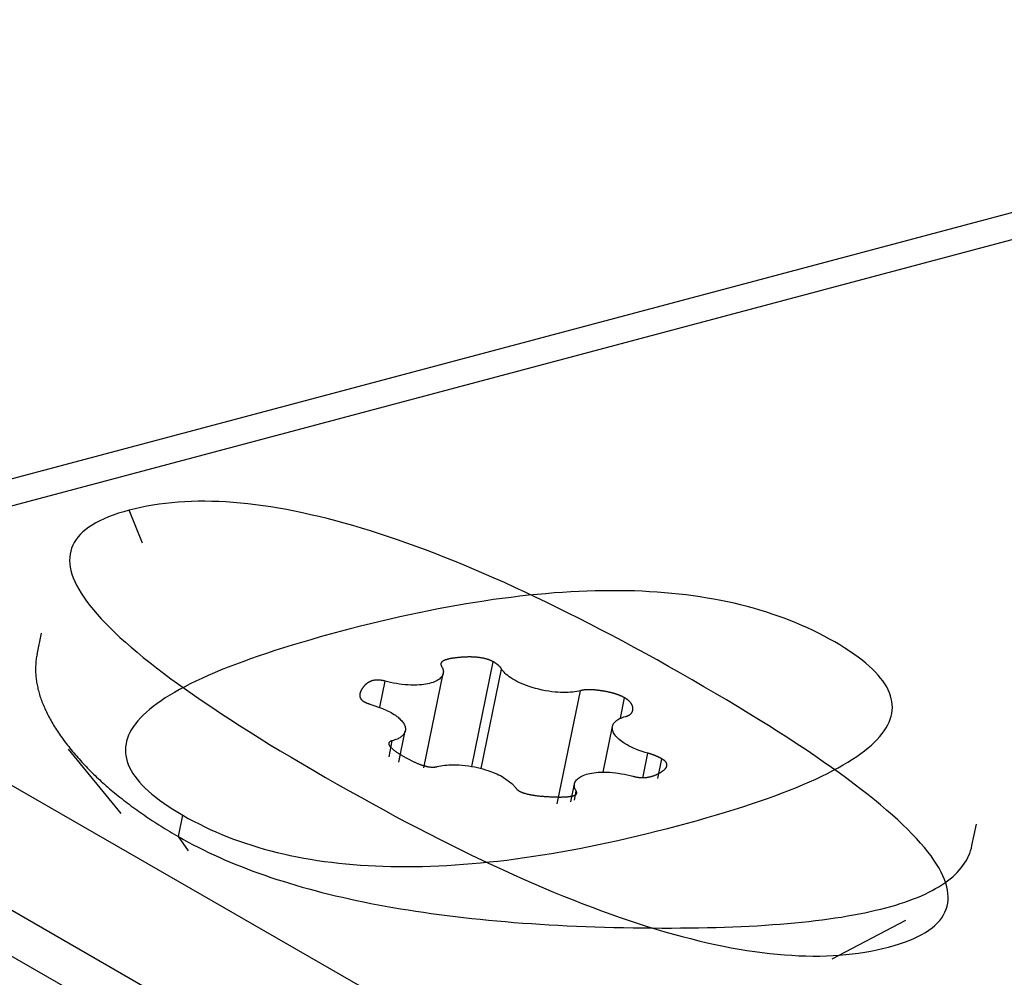
# Model space of a CAD drawing. Extents: x -195 to 1612, y -2545 to 3098.
# Drawn here: x 577 to 590, y -918 to -906 of the extents above; entities that cross this region are included whole.
import ezdxf

# ---------------------------------------------------------------- set-up
doc = ezdxf.new("R2010")
doc.units = 0
doc.header["$LTSCALE"] = 10
doc.layers.add('AV-APS', color=7, linetype='CONTINUOUS')

msp = doc.modelspace()

# ---------------------------------------------------------------- linework, layer by layer
at = {"layer": 'AV-APS', "color": 7, "linetype": 'CONTINUOUS'}
for p, q in [((572.84, -913.006), (598.941, -906.061)), ((598.866, -906.425), (574.437, -912.925)), ((598.866, -906.425), (574.437, -912.925)), ((578.892, -912.648), (578.724, -912.231)), ((578.892, -912.648), (578.724, -912.231)), ((577.564, -914.046), (577.619, -913.778)), ((574.485, -914.103), (597.82, -927.54)), ((574.485, -914.103), (597.82, -927.54)), ((583.032, -915.455), (583.301, -914.139)), ((582.428, -915.472), (582.671, -914.285)), ((583.15, -915.481), (583.406, -914.23)), ((581.873, -914.711), (581.94, -914.382)), ((584.106, -915.926), (584.397, -914.502)), ((584.901, -914.849), (584.953, -914.592)), ((582.114, -915.403), (582.195, -915.007)), ((584.682, -915.527), (584.799, -914.952)), ((596.954, -928.617), (573.619, -915.18)), ((596.954, -928.617), (573.619, -915.18)), ((581.99, -915.333), (582.031, -915.132)), ((578.621, -916.047), (577.961, -915.236)), ((585.18, -915.603), (585.244, -915.289)), ((596.271, -928.799), (572.936, -915.362)), ((585.372, -915.607), (585.422, -915.36)), ((584.277, -915.902), (584.323, -915.674)), ((584.321, -915.879), (584.344, -915.766)), ((579.344, -916.338), (579.399, -916.07)), ((589.32, -916.45), (589.375, -916.182)), ((579.468, -916.515), (579.344, -916.338)), ((587.562, -917.875), (588.489, -917.388))]:
    msp.add_line(p, q, dxfattribs=at)
at = {"layer": 'AV-APS', "color": 7, "linetype": 'CONTINUOUS', "flags": 128}
for points in [[(588.27, -917.728), (588.34, -917.709), (588.407, -917.688), (588.471, -917.666), (588.53, -917.643), (588.587, -917.619), (588.64, -917.594), (588.69, -917.568), (588.736, -917.542), (588.778, -917.513), (588.818, -917.484), (588.853, -917.454), (588.886, -917.423), (588.914, -917.391), (588.94, -917.358), (588.962, -917.323), (588.98, -917.288), (588.995, -917.252), (589.007, -917.214), (589.015, -917.176), (589.019, -917.136), (589.021, -917.096), (589.018, -917.054), (589.013, -917.012), (589.003, -916.968), (588.991, -916.923), (588.975, -916.877), (588.955, -916.831), (588.932, -916.783), (588.906, -916.734), (588.876, -916.684), (588.842, -916.633), (588.806, -916.581), (588.765, -916.528), (588.722, -916.474), (588.674, -916.419), (588.624, -916.363), (588.57, -916.305), (588.512, -916.247), (588.451, -916.188), (588.387, -916.127), (588.319, -916.066), (588.247, -916.004), (588.172, -915.94), (588.094, -915.876), (588.012, -915.81), (587.927, -915.743), (587.838, -915.676), (587.746, -915.607), (587.651, -915.537), (587.552, -915.467), (587.449, -915.395), (587.343, -915.322), (587.234, -915.248), (587.121, -915.173), (587.005, -915.097), (586.885, -915.02), (586.762, -914.942), (586.635, -914.863), (586.505, -914.783), (586.371, -914.702), (586.234, -914.619), (586.094, -914.536), (585.95, -914.452), (585.802, -914.366), (585.654, -914.281), (585.506, -914.198), (585.36, -914.116), (585.215, -914.036), (585.071, -913.957), (584.929, -913.881), (584.788, -913.805), (584.647, -913.732), (584.509, -913.66), (584.371, -913.589), (584.234, -913.521), (584.099, -913.454), (583.965, -913.388), (583.832, -913.325), (583.7, -913.263), (583.57, -913.202), (583.441, -913.143), (583.313, -913.086), (583.186, -913.031), (583.06, -912.977), (582.936, -912.925), (582.812, -912.874), (582.69, -912.825), (582.569, -912.778), (582.45, -912.732), (582.331, -912.688), (582.214, -912.646), (582.098, -912.605), (581.983, -912.566), (581.87, -912.528), (581.757, -912.492), (581.646, -912.458), (581.536, -912.426), (581.427, -912.395), (581.32, -912.366), (581.213, -912.338), (581.108, -912.312), (581.004, -912.288), (580.901, -912.265), (580.8, -912.244), (580.7, -912.224), (580.6, -912.207), (580.502, -912.191), (580.406, -912.176), (580.31, -912.163), (580.216, -912.152), (580.123, -912.142), (580.031, -912.135), (579.94, -912.128), (579.851, -912.124), (579.762, -912.121), (579.675, -912.119), (579.589, -912.12), (579.505, -912.121), (579.421, -912.125), (579.339, -912.13), (579.258, -912.137), (579.178, -912.146), (579.099, -912.156), (579.022, -912.168), (578.946, -912.181), (578.871, -912.196), (578.797, -912.213), (578.724, -912.231), (578.724, -912.231)], [(588.27, -917.728), (588.34, -917.709), (588.407, -917.688), (588.471, -917.666), (588.53, -917.643), (588.587, -917.619), (588.64, -917.594), (588.69, -917.568), (588.736, -917.542), (588.778, -917.513), (588.818, -917.484), (588.853, -917.454), (588.886, -917.423), (588.914, -917.391), (588.94, -917.358), (588.962, -917.323), (588.98, -917.288), (588.995, -917.252), (589.007, -917.214), (589.015, -917.176), (589.019, -917.136), (589.021, -917.096), (589.018, -917.054), (589.013, -917.012), (589.003, -916.968), (588.991, -916.923), (588.975, -916.877), (588.955, -916.831), (588.932, -916.783), (588.906, -916.734), (588.876, -916.684), (588.842, -916.633), (588.806, -916.581), (588.765, -916.528), (588.722, -916.474), (588.674, -916.419), (588.624, -916.363), (588.57, -916.305), (588.512, -916.247), (588.451, -916.188), (588.387, -916.127), (588.319, -916.066), (588.247, -916.004), (588.172, -915.94), (588.094, -915.876), (588.012, -915.81), (587.927, -915.743), (587.838, -915.676), (587.746, -915.607), (587.651, -915.537), (587.552, -915.467), (587.449, -915.395), (587.343, -915.322), (587.234, -915.248), (587.121, -915.173), (587.005, -915.097), (586.885, -915.02), (586.762, -914.942), (586.635, -914.863), (586.505, -914.783), (586.371, -914.702), (586.234, -914.619), (586.094, -914.536), (585.95, -914.452), (585.802, -914.366), (585.654, -914.281), (585.506, -914.198), (585.36, -914.116), (585.215, -914.036), (585.071, -913.957), (584.929, -913.881), (584.788, -913.805), (584.647, -913.732), (584.509, -913.66), (584.371, -913.589), (584.234, -913.521), (584.099, -913.454), (583.965, -913.388), (583.832, -913.325), (583.7, -913.263), (583.57, -913.202), (583.441, -913.143), (583.313, -913.086), (583.186, -913.031), (583.06, -912.977), (582.936, -912.925), (582.812, -912.874), (582.69, -912.825), (582.569, -912.778), (582.45, -912.732), (582.331, -912.688), (582.214, -912.646), (582.098, -912.605), (581.983, -912.566), (581.87, -912.528), (581.757, -912.492), (581.646, -912.458), (581.536, -912.426), (581.427, -912.395), (581.32, -912.366), (581.213, -912.338), (581.108, -912.312), (581.004, -912.288), (580.901, -912.265), (580.8, -912.244), (580.7, -912.224), (580.6, -912.207), (580.502, -912.191), (580.406, -912.176), (580.31, -912.163), (580.216, -912.152), (580.123, -912.142), (580.031, -912.135), (579.94, -912.128), (579.851, -912.124), (579.762, -912.121), (579.675, -912.119), (579.589, -912.12), (579.505, -912.121), (579.421, -912.125), (579.339, -912.13), (579.258, -912.137), (579.178, -912.146), (579.099, -912.156), (579.022, -912.168), (578.946, -912.181), (578.871, -912.196), (578.797, -912.213), (578.724, -912.231), (578.724, -912.231)], [(578.724, -912.231), (578.654, -912.251), (578.587, -912.271), (578.523, -912.293), (578.464, -912.316), (578.407, -912.34), (578.354, -912.365), (578.304, -912.391), (578.258, -912.418), (578.216, -912.446), (578.176, -912.475), (578.141, -912.505), (578.108, -912.536), (578.08, -912.568), (578.054, -912.602), (578.032, -912.636), (578.014, -912.671), (577.999, -912.708), (577.987, -912.745), (577.979, -912.783), (577.975, -912.823), (577.973, -912.863), (577.976, -912.905), (577.981, -912.948), (577.991, -912.991), (578.003, -913.036), (578.019, -913.082), (578.039, -913.129), (578.062, -913.176), (578.088, -913.225), (578.118, -913.275), (578.152, -913.326), (578.188, -913.378), (578.229, -913.431), (578.272, -913.485), (578.32, -913.54), (578.37, -913.597), (578.424, -913.654), (578.482, -913.712), (578.543, -913.771), (578.607, -913.832), (578.675, -913.893), (578.747, -913.956), (578.822, -914.019), (578.9, -914.084), (578.982, -914.149), (579.067, -914.216), (579.156, -914.283), (579.248, -914.352), (579.343, -914.422), (579.442, -914.493), (579.545, -914.564), (579.651, -914.637), (579.76, -914.711), (579.873, -914.786), (579.989, -914.862), (580.109, -914.939), (580.232, -915.017), (580.359, -915.096), (580.489, -915.177), (580.623, -915.258), (580.76, -915.34), (580.9, -915.423), (581.044, -915.508), (581.192, -915.593), (581.34, -915.678), (581.488, -915.761), (581.634, -915.843), (581.779, -915.923), (581.923, -916.002), (582.065, -916.079), (582.206, -916.154), (582.347, -916.228), (582.485, -916.3), (582.623, -916.37), (582.76, -916.438), (582.895, -916.505), (583.029, -916.571), (583.162, -916.635), (583.294, -916.697), (583.424, -916.757), (583.553, -916.816), (583.681, -916.873), (583.808, -916.929), (583.934, -916.982), (584.058, -917.035), (584.182, -917.085), (584.304, -917.134), (584.425, -917.182), (584.544, -917.227), (584.663, -917.271), (584.78, -917.314), (584.896, -917.354), (585.011, -917.394), (585.124, -917.431), (585.237, -917.467), (585.348, -917.501), (585.458, -917.534), (585.567, -917.564), (585.674, -917.594), (585.781, -917.621), (585.886, -917.647), (585.99, -917.672), (586.092, -917.694), (586.194, -917.715), (586.294, -917.735), (586.394, -917.753), (586.491, -917.769), (586.588, -917.783), (586.684, -917.796), (586.778, -917.807), (586.871, -917.817), (586.963, -917.825), (587.054, -917.831), (587.143, -917.836), (587.232, -917.839), (587.319, -917.84), (587.405, -917.84), (587.489, -917.838), (587.573, -917.834), (587.655, -917.829), (587.736, -917.822), (587.816, -917.814), (587.895, -917.804), (587.972, -917.792), (588.048, -917.778), (588.123, -917.763), (588.197, -917.747), (588.27, -917.728), (588.27, -917.728)], [(578.724, -912.231), (578.654, -912.251), (578.587, -912.271), (578.523, -912.293), (578.464, -912.316), (578.407, -912.34), (578.354, -912.365), (578.304, -912.391), (578.258, -912.418), (578.216, -912.446), (578.176, -912.475), (578.141, -912.505), (578.108, -912.536), (578.08, -912.568), (578.054, -912.602), (578.032, -912.636), (578.014, -912.671), (577.999, -912.708), (577.987, -912.745), (577.979, -912.783), (577.975, -912.823), (577.973, -912.863), (577.976, -912.905), (577.981, -912.948), (577.991, -912.991), (578.003, -913.036), (578.019, -913.082), (578.039, -913.129), (578.062, -913.176), (578.088, -913.225), (578.118, -913.275), (578.152, -913.326), (578.188, -913.378), (578.229, -913.431), (578.272, -913.485), (578.32, -913.54), (578.37, -913.597), (578.424, -913.654), (578.482, -913.712), (578.543, -913.771), (578.607, -913.832), (578.675, -913.893), (578.747, -913.956), (578.822, -914.019), (578.9, -914.084), (578.982, -914.149), (579.067, -914.216), (579.156, -914.283), (579.248, -914.352), (579.343, -914.422), (579.442, -914.493), (579.545, -914.564), (579.651, -914.637), (579.76, -914.711), (579.873, -914.786), (579.989, -914.862), (580.109, -914.939), (580.232, -915.017), (580.359, -915.096), (580.489, -915.177), (580.623, -915.258), (580.76, -915.34), (580.9, -915.423), (581.044, -915.508), (581.192, -915.593), (581.34, -915.678), (581.488, -915.761), (581.634, -915.843), (581.779, -915.923), (581.923, -916.002), (582.065, -916.079), (582.206, -916.154), (582.347, -916.228), (582.485, -916.3), (582.623, -916.37), (582.76, -916.438), (582.895, -916.505), (583.029, -916.571), (583.162, -916.635), (583.294, -916.697), (583.424, -916.757), (583.553, -916.816), (583.681, -916.873), (583.808, -916.929), (583.934, -916.982), (584.058, -917.035), (584.182, -917.085), (584.304, -917.134), (584.425, -917.182), (584.544, -917.227), (584.663, -917.271), (584.78, -917.314), (584.896, -917.354), (585.011, -917.394), (585.124, -917.431), (585.237, -917.467), (585.348, -917.501), (585.458, -917.534), (585.567, -917.564), (585.674, -917.594), (585.781, -917.621), (585.886, -917.647), (585.99, -917.672), (586.092, -917.694), (586.194, -917.715), (586.294, -917.735), (586.394, -917.753), (586.491, -917.769), (586.588, -917.783), (586.684, -917.796), (586.778, -917.807), (586.871, -917.817), (586.963, -917.825), (587.054, -917.831), (587.143, -917.836), (587.232, -917.839), (587.319, -917.84), (587.405, -917.84), (587.489, -917.838), (587.573, -917.834), (587.655, -917.829), (587.736, -917.822), (587.816, -917.814), (587.895, -917.804), (587.972, -917.792), (588.048, -917.778), (588.123, -917.763), (588.197, -917.747), (588.27, -917.728), (588.27, -917.728)], [(587.595, -913.889), (587.528, -913.852), (587.461, -913.815), (587.392, -913.78), (587.322, -913.746), (587.252, -913.713), (587.18, -913.681), (587.107, -913.65), (587.034, -913.62), (586.959, -913.591), (586.884, -913.564), (586.807, -913.538), (586.73, -913.512), (586.652, -913.488), (586.572, -913.465), (586.492, -913.444), (586.411, -913.423), (586.329, -913.403), (586.245, -913.385), (586.161, -913.368), (586.076, -913.352), (585.99, -913.337), (585.903, -913.323), (585.815, -913.31), (585.726, -913.298), (585.636, -913.288), (585.545, -913.278), (585.453, -913.27), (585.361, -913.263), (585.267, -913.257), (585.172, -913.252), (585.076, -913.248), (584.98, -913.246), (584.882, -913.244), (584.783, -913.244), (584.684, -913.245), (584.583, -913.247), (584.482, -913.25), (584.379, -913.254), (584.276, -913.259), (584.171, -913.265), (584.066, -913.273), (583.96, -913.282), (583.852, -913.291), (583.744, -913.302), (583.635, -913.314), (583.524, -913.328), (583.413, -913.342), (583.301, -913.357), (583.188, -913.374), (583.074, -913.392), (582.959, -913.41), (582.843, -913.43), (582.726, -913.452), (582.608, -913.474), (582.489, -913.497), (582.369, -913.522), (582.248, -913.547), (582.127, -913.574), (582.004, -913.602), (581.88, -913.631), (581.756, -913.661), (581.63, -913.692), (581.503, -913.725), (581.376, -913.758), (581.249, -913.792), (581.126, -913.826), (581.005, -913.861), (580.888, -913.895), (580.773, -913.929), (580.662, -913.964), (580.554, -913.998), (580.448, -914.033), (580.346, -914.067), (580.247, -914.102), (580.151, -914.137), (580.058, -914.172), (579.967, -914.206), (579.88, -914.241), (579.796, -914.276), (579.715, -914.311), (579.637, -914.347), (579.562, -914.382), (579.491, -914.417), (579.422, -914.452), (579.356, -914.488), (579.293, -914.523), (579.233, -914.559), (579.177, -914.594), (579.123, -914.63), (579.072, -914.666), (579.025, -914.701), (578.98, -914.737), (578.939, -914.773), (578.9, -914.809), (578.865, -914.845), (578.832, -914.881), (578.803, -914.917), (578.777, -914.954), (578.753, -914.99), (578.733, -915.026), (578.716, -915.063), (578.702, -915.099), (578.691, -915.136), (578.683, -915.172), (578.677, -915.209), (578.675, -915.246), (578.676, -915.282), (578.68, -915.319), (578.688, -915.356), (578.698, -915.393), (578.711, -915.43), (578.727, -915.467), (578.746, -915.505), (578.768, -915.542), (578.794, -915.579), (578.822, -915.616), (578.853, -915.654), (578.888, -915.691), (578.925, -915.729), (578.966, -915.767), (579.009, -915.804), (579.056, -915.842), (579.105, -915.88), (579.158, -915.918), (579.214, -915.956), (579.272, -915.994), (579.334, -916.032), (579.399, -916.07), (579.399, -916.07)], [(579.399, -916.07), (579.466, -916.108), (579.533, -916.144), (579.602, -916.179), (579.672, -916.214), (579.742, -916.247), (579.814, -916.279), (579.887, -916.31), (579.96, -916.339), (580.035, -916.368), (580.11, -916.395), (580.187, -916.422), (580.264, -916.447), (580.342, -916.471), (580.422, -916.494), (580.502, -916.516), (580.583, -916.536), (580.665, -916.556), (580.749, -916.574), (580.833, -916.592), (580.918, -916.608), (581.004, -916.623), (581.091, -916.637), (581.179, -916.649), (581.268, -916.661), (581.358, -916.672), (581.449, -916.681), (581.541, -916.689), (581.633, -916.696), (581.727, -916.702), (581.822, -916.707), (581.918, -916.711), (582.014, -916.714), (582.112, -916.715), (582.211, -916.715), (582.31, -916.715), (582.411, -916.713), (582.512, -916.71), (582.615, -916.706), (582.718, -916.7), (582.823, -916.694), (582.928, -916.686), (583.034, -916.678), (583.142, -916.668), (583.25, -916.657), (583.359, -916.645), (583.47, -916.632), (583.581, -916.617), (583.693, -916.602), (583.806, -916.585), (583.92, -916.568), (584.035, -916.549), (584.151, -916.529), (584.268, -916.508), (584.386, -916.486), (584.505, -916.462), (584.625, -916.438), (584.746, -916.412), (584.867, -916.385), (584.99, -916.357), (585.114, -916.328), (585.238, -916.298), (585.364, -916.267), (585.491, -916.235), (585.618, -916.201), (585.745, -916.167), (585.868, -916.133), (585.989, -916.099), (586.106, -916.064), (586.221, -916.03), (586.332, -915.996), (586.44, -915.961), (586.546, -915.927), (586.648, -915.892), (586.747, -915.857), (586.843, -915.823), (586.936, -915.788), (587.027, -915.753), (587.114, -915.718), (587.198, -915.683), (587.279, -915.648), (587.357, -915.613), (587.432, -915.578), (587.503, -915.542), (587.572, -915.507), (587.638, -915.472), (587.701, -915.436), (587.761, -915.401), (587.817, -915.365), (587.871, -915.329), (587.922, -915.294), (587.969, -915.258), (588.014, -915.222), (588.055, -915.186), (588.094, -915.15), (588.129, -915.114), (588.162, -915.078), (588.191, -915.042), (588.217, -915.006), (588.241, -914.969), (588.261, -914.933), (588.278, -914.897), (588.292, -914.86), (588.303, -914.824), (588.311, -914.787), (588.317, -914.75), (588.319, -914.714), (588.318, -914.677), (588.314, -914.64), (588.306, -914.603), (588.296, -914.566), (588.283, -914.529), (588.267, -914.492), (588.248, -914.455), (588.226, -914.417), (588.2, -914.38), (588.172, -914.343), (588.141, -914.305), (588.106, -914.268), (588.069, -914.23), (588.028, -914.193), (587.985, -914.155), (587.938, -914.117), (587.889, -914.079), (587.836, -914.041), (587.78, -914.004), (587.722, -913.966), (587.66, -913.927), (587.595, -913.889), (587.595, -913.889)], [(577.564, -914.046), (577.561, -914.062), (577.558, -914.078), (577.555, -914.094), (577.553, -914.111), (577.551, -914.127), (577.549, -914.143), (577.548, -914.16), (577.547, -914.176), (577.546, -914.193), (577.545, -914.209), (577.545, -914.226), (577.545, -914.242), (577.546, -914.259), (577.546, -914.276), (577.547, -914.293), (577.548, -914.31), (577.55, -914.326), (577.552, -914.343), (577.554, -914.361), (577.556, -914.378), (577.559, -914.395), (577.562, -914.412), (577.565, -914.429), (577.569, -914.447), (577.572, -914.464), (577.576, -914.482), (577.581, -914.499), (577.586, -914.517), (577.591, -914.534), (577.596, -914.552), (577.601, -914.57), (577.607, -914.587), (577.613, -914.605), (577.62, -914.623), (577.626, -914.641), (577.633, -914.659), (577.641, -914.677), (577.648, -914.695), (577.656, -914.714), (577.664, -914.732), (577.673, -914.75), (577.682, -914.768), (577.691, -914.787), (577.7, -914.805), (577.709, -914.824), (577.719, -914.842), (577.73, -914.861), (577.74, -914.88), (577.751, -914.899), (577.762, -914.917), (577.773, -914.936), (577.785, -914.955), (577.797, -914.974), (577.809, -914.993), (577.821, -915.012), (577.834, -915.031), (577.847, -915.051), (577.861, -915.07), (577.874, -915.089), (577.888, -915.109), (577.903, -915.128), (577.917, -915.148), (577.932, -915.167), (577.947, -915.187), (577.962, -915.206), (577.978, -915.226), (577.994, -915.245), (578.01, -915.265), (578.026, -915.284), (578.042, -915.304), (578.059, -915.323), (578.076, -915.342), (578.093, -915.361), (578.11, -915.38), (578.127, -915.4), (578.145, -915.419), (578.163, -915.438), (578.181, -915.457), (578.199, -915.475), (578.217, -915.494), (578.236, -915.513), (578.255, -915.532), (578.274, -915.551), (578.293, -915.569), (578.313, -915.588), (578.332, -915.606), (578.352, -915.625), (578.372, -915.643), (578.393, -915.662), (578.413, -915.68), (578.434, -915.698), (578.455, -915.716), (578.476, -915.735), (578.497, -915.753), (578.519, -915.771), (578.54, -915.789), (578.562, -915.807), (578.584, -915.825), (578.607, -915.843), (578.629, -915.86), (578.652, -915.878), (578.675, -915.896), (578.698, -915.914), (578.721, -915.931), (578.745, -915.949), (578.769, -915.966), (578.793, -915.984), (578.817, -916.001), (578.841, -916.018), (578.866, -916.036), (578.891, -916.053), (578.916, -916.07), (578.941, -916.087), (578.966, -916.104), (578.992, -916.122), (579.018, -916.139), (579.044, -916.155), (579.07, -916.172), (579.097, -916.189), (579.123, -916.206), (579.15, -916.223), (579.177, -916.239), (579.205, -916.256), (579.232, -916.273), (579.26, -916.289), (579.288, -916.306), (579.316, -916.322), (579.344, -916.338), (579.344, -916.338)], [(583.301, -914.139), (583.297, -914.136), (583.292, -914.134), (583.288, -914.132), (583.283, -914.129), (583.279, -914.127), (583.274, -914.125), (583.269, -914.123), (583.265, -914.121), (583.26, -914.119), (583.255, -914.117), (583.25, -914.115), (583.245, -914.113), (583.239, -914.111), (583.234, -914.109), (583.229, -914.108), (583.224, -914.106), (583.218, -914.104), (583.213, -914.103), (583.207, -914.101), (583.201, -914.1), (583.196, -914.098), (583.19, -914.097), (583.184, -914.095), (583.178, -914.094), (583.172, -914.093), (583.166, -914.092), (583.16, -914.091), (583.153, -914.09), (583.147, -914.088), (583.141, -914.087), (583.134, -914.087), (583.128, -914.086), (583.121, -914.085), (583.114, -914.084), (583.108, -914.083), (583.101, -914.083), (583.094, -914.082), (583.087, -914.081), (583.08, -914.081), (583.073, -914.08), (583.066, -914.08), (583.059, -914.08), (583.051, -914.079), (583.044, -914.079), (583.036, -914.079), (583.029, -914.079), (583.021, -914.078), (583.014, -914.078), (583.006, -914.078), (582.998, -914.078), (582.99, -914.078), (582.982, -914.078), (582.974, -914.079), (582.966, -914.079), (582.958, -914.079), (582.95, -914.079), (582.941, -914.08), (582.933, -914.08), (582.924, -914.081), (582.916, -914.081), (582.907, -914.082), (582.899, -914.082), (582.89, -914.083), (582.881, -914.084), (582.872, -914.084), (582.864, -914.085), (582.855, -914.086), (582.847, -914.087), (582.839, -914.088), (582.831, -914.089), (582.823, -914.09), (582.815, -914.091), (582.808, -914.092), (582.801, -914.093), (582.793, -914.094), (582.786, -914.095), (582.78, -914.096), (582.773, -914.097), (582.767, -914.098), (582.76, -914.099), (582.754, -914.101), (582.748, -914.102), (582.742, -914.103), (582.737, -914.105), (582.731, -914.106), (582.726, -914.107), (582.721, -914.109), (582.716, -914.11), (582.711, -914.112), (582.706, -914.113), (582.702, -914.115), (582.697, -914.116), (582.693, -914.118), (582.689, -914.119), (582.685, -914.121), (582.681, -914.123), (582.678, -914.125), (582.675, -914.126), (582.671, -914.128), (582.668, -914.13), (582.665, -914.132), (582.663, -914.134), (582.66, -914.136), (582.658, -914.137), (582.656, -914.139), (582.654, -914.141), (582.652, -914.143), (582.65, -914.145), (582.648, -914.148), (582.647, -914.15), (582.646, -914.152), (582.645, -914.154), (582.644, -914.156), (582.643, -914.158), (582.642, -914.161), (582.642, -914.163), (582.642, -914.165), (582.642, -914.168), (582.642, -914.17), (582.642, -914.173), (582.642, -914.175), (582.643, -914.177), (582.644, -914.18), (582.645, -914.183), (582.646, -914.185), (582.647, -914.188), (582.648, -914.19), (582.65, -914.193), (582.65, -914.193)], [(583.406, -914.23), (583.405, -914.229), (583.405, -914.229), (583.405, -914.228), (583.404, -914.227), (583.404, -914.226), (583.403, -914.226), (583.403, -914.225), (583.402, -914.224), (583.402, -914.223), (583.401, -914.223), (583.401, -914.222), (583.4, -914.221), (583.4, -914.221), (583.399, -914.22), (583.399, -914.219), (583.398, -914.218), (583.397, -914.218), (583.397, -914.217), (583.396, -914.216), (583.396, -914.216), (583.395, -914.215), (583.395, -914.214), (583.394, -914.213), (583.394, -914.213), (583.393, -914.212), (583.392, -914.211), (583.392, -914.21), (583.391, -914.21), (583.39, -914.209), (583.39, -914.208), (583.389, -914.208), (583.389, -914.207), (583.388, -914.206), (583.387, -914.205), (583.387, -914.205), (583.386, -914.204), (583.385, -914.203), (583.385, -914.202), (583.384, -914.202), (583.383, -914.201), (583.383, -914.2), (583.382, -914.2), (583.381, -914.199), (583.38, -914.198), (583.38, -914.197), (583.379, -914.197), (583.378, -914.196), (583.377, -914.195), (583.377, -914.194), (583.376, -914.194), (583.375, -914.193), (583.374, -914.192), (583.374, -914.192), (583.373, -914.191), (583.372, -914.19), (583.371, -914.189), (583.371, -914.189), (583.37, -914.188), (583.369, -914.187), (583.368, -914.186), (583.367, -914.186), (583.366, -914.185), (583.366, -914.184), (583.365, -914.183), (583.364, -914.183), (583.363, -914.182), (583.362, -914.181), (583.361, -914.18), (583.36, -914.18), (583.36, -914.179), (583.359, -914.178), (583.358, -914.178), (583.357, -914.177), (583.356, -914.176), (583.355, -914.175), (583.354, -914.175), (583.353, -914.174), (583.352, -914.173), (583.352, -914.173), (583.351, -914.172), (583.35, -914.171), (583.349, -914.17), (583.348, -914.17), (583.347, -914.169), (583.346, -914.168), (583.345, -914.168), (583.344, -914.167), (583.343, -914.166), (583.342, -914.165), (583.341, -914.165), (583.34, -914.164), (583.339, -914.163), (583.338, -914.163), (583.337, -914.162), (583.336, -914.161), (583.335, -914.16), (583.334, -914.16), (583.333, -914.159), (583.332, -914.158), (583.331, -914.158), (583.33, -914.157), (583.329, -914.156), (583.328, -914.156), (583.327, -914.155), (583.326, -914.154), (583.325, -914.154), (583.324, -914.153), (583.323, -914.152), (583.322, -914.152), (583.321, -914.151), (583.32, -914.15), (583.319, -914.149), (583.318, -914.149), (583.317, -914.148), (583.316, -914.147), (583.314, -914.147), (583.313, -914.146), (583.312, -914.145), (583.311, -914.145), (583.31, -914.144), (583.309, -914.143), (583.308, -914.143), (583.307, -914.142), (583.306, -914.141), (583.304, -914.141), (583.303, -914.14), (583.302, -914.139), (583.301, -914.139), (583.301, -914.139)], [(581.94, -914.382), (581.934, -914.38), (581.928, -914.379), (581.922, -914.377), (581.917, -914.376), (581.911, -914.375), (581.905, -914.374), (581.899, -914.373), (581.894, -914.372), (581.888, -914.371), (581.883, -914.37), (581.877, -914.37), (581.872, -914.369), (581.866, -914.369), (581.861, -914.368), (581.856, -914.368), (581.851, -914.368), (581.845, -914.368), (581.84, -914.368), (581.835, -914.368), (581.83, -914.368), (581.825, -914.369), (581.82, -914.369), (581.815, -914.37), (581.81, -914.37), (581.806, -914.371), (581.801, -914.372), (581.796, -914.373), (581.791, -914.374), (581.787, -914.375), (581.782, -914.376), (581.778, -914.377), (581.773, -914.379), (581.769, -914.38), (581.764, -914.382), (581.76, -914.383), (581.756, -914.385), (581.751, -914.387), (581.747, -914.389), (581.743, -914.391), (581.739, -914.393), (581.735, -914.395), (581.731, -914.398), (581.727, -914.4), (581.723, -914.403), (581.719, -914.405), (581.715, -914.408), (581.711, -914.411), (581.708, -914.414), (581.704, -914.417), (581.7, -914.42), (581.697, -914.423), (581.693, -914.427), (581.69, -914.43), (581.686, -914.434), (581.683, -914.437), (581.679, -914.441), (581.676, -914.445), (581.673, -914.449), (581.67, -914.452), (581.666, -914.457), (581.663, -914.461), (581.66, -914.465), (581.657, -914.469), (581.654, -914.474), (581.651, -914.478), (581.648, -914.483), (581.646, -914.487), (581.643, -914.492), (581.641, -914.496), (581.639, -914.5), (581.637, -914.504), (581.635, -914.509), (581.633, -914.513), (581.631, -914.517), (581.63, -914.521), (581.628, -914.525), (581.627, -914.529), (581.626, -914.533), (581.625, -914.536), (581.624, -914.54), (581.624, -914.544), (581.623, -914.548), (581.623, -914.551), (581.622, -914.555), (581.622, -914.559), (581.622, -914.562), (581.623, -914.566), (581.623, -914.569), (581.623, -914.573), (581.624, -914.576), (581.625, -914.579), (581.626, -914.583), (581.627, -914.586), (581.628, -914.589), (581.629, -914.592), (581.63, -914.595), (581.632, -914.598), (581.634, -914.601), (581.635, -914.604), (581.637, -914.607), (581.64, -914.61), (581.642, -914.613), (581.644, -914.616), (581.647, -914.618), (581.649, -914.621), (581.652, -914.624), (581.655, -914.626), (581.658, -914.629), (581.662, -914.631), (581.665, -914.634), (581.668, -914.636), (581.672, -914.639), (581.676, -914.641), (581.68, -914.643), (581.684, -914.646), (581.688, -914.648), (581.693, -914.65), (581.697, -914.652), (581.702, -914.654), (581.706, -914.656), (581.711, -914.658), (581.716, -914.66), (581.722, -914.662), (581.727, -914.664), (581.732, -914.665), (581.738, -914.667), (581.744, -914.669), (581.75, -914.671), (581.75, -914.671)], [(584.953, -914.592), (584.95, -914.59), (584.947, -914.589), (584.944, -914.587), (584.94, -914.585), (584.937, -914.583), (584.934, -914.582), (584.93, -914.58), (584.927, -914.578), (584.924, -914.577), (584.92, -914.575), (584.916, -914.573), (584.913, -914.572), (584.909, -914.57), (584.906, -914.568), (584.902, -914.567), (584.898, -914.565), (584.894, -914.564), (584.891, -914.562), (584.887, -914.56), (584.883, -914.559), (584.879, -914.557), (584.875, -914.556), (584.871, -914.554), (584.867, -914.553), (584.863, -914.552), (584.859, -914.55), (584.855, -914.549), (584.85, -914.547), (584.846, -914.546), (584.842, -914.544), (584.838, -914.543), (584.833, -914.542), (584.829, -914.54), (584.824, -914.539), (584.82, -914.538), (584.815, -914.536), (584.811, -914.535), (584.806, -914.534), (584.802, -914.533), (584.797, -914.531), (584.792, -914.53), (584.788, -914.529), (584.783, -914.528), (584.778, -914.526), (584.773, -914.525), (584.768, -914.524), (584.763, -914.523), (584.758, -914.522), (584.753, -914.521), (584.748, -914.52), (584.743, -914.518), (584.738, -914.517), (584.733, -914.516), (584.728, -914.515), (584.722, -914.514), (584.717, -914.513), (584.712, -914.512), (584.706, -914.511), (584.701, -914.51), (584.696, -914.509), (584.69, -914.508), (584.685, -914.507), (584.679, -914.506), (584.673, -914.505), (584.668, -914.505), (584.662, -914.504), (584.657, -914.503), (584.651, -914.502), (584.646, -914.501), (584.641, -914.5), (584.635, -914.5), (584.63, -914.499), (584.625, -914.498), (584.619, -914.498), (584.614, -914.497), (584.609, -914.496), (584.604, -914.496), (584.599, -914.495), (584.594, -914.495), (584.589, -914.494), (584.584, -914.494), (584.579, -914.493), (584.574, -914.493), (584.569, -914.493), (584.564, -914.492), (584.56, -914.492), (584.555, -914.492), (584.55, -914.491), (584.546, -914.491), (584.541, -914.491), (584.537, -914.491), (584.532, -914.49), (584.528, -914.49), (584.523, -914.49), (584.519, -914.49), (584.515, -914.49), (584.51, -914.49), (584.506, -914.49), (584.502, -914.49), (584.498, -914.49), (584.493, -914.49), (584.489, -914.49), (584.485, -914.49), (584.481, -914.49), (584.477, -914.491), (584.473, -914.491), (584.47, -914.491), (584.466, -914.491), (584.462, -914.492), (584.458, -914.492), (584.454, -914.492), (584.451, -914.493), (584.447, -914.493), (584.443, -914.493), (584.44, -914.494), (584.436, -914.494), (584.433, -914.495), (584.429, -914.495), (584.426, -914.496), (584.423, -914.496), (584.419, -914.497), (584.416, -914.498), (584.413, -914.498), (584.41, -914.499), (584.406, -914.5), (584.403, -914.5), (584.4, -914.501), (584.397, -914.502), (584.397, -914.502)], [(584.963, -914.828), (584.966, -914.827), (584.969, -914.826), (584.972, -914.825), (584.975, -914.824), (584.977, -914.823), (584.98, -914.822), (584.983, -914.822), (584.985, -914.821), (584.988, -914.82), (584.991, -914.818), (584.993, -914.817), (584.996, -914.816), (584.998, -914.815), (585, -914.814), (585.003, -914.813), (585.005, -914.812), (585.007, -914.811), (585.009, -914.809), (585.011, -914.808), (585.013, -914.807), (585.016, -914.805), (585.017, -914.804), (585.019, -914.803), (585.021, -914.801), (585.023, -914.8), (585.025, -914.799), (585.027, -914.797), (585.028, -914.796), (585.03, -914.794), (585.031, -914.793), (585.033, -914.791), (585.035, -914.789), (585.036, -914.788), (585.037, -914.786), (585.039, -914.785), (585.04, -914.783), (585.041, -914.781), (585.042, -914.779), (585.044, -914.778), (585.045, -914.776), (585.046, -914.774), (585.047, -914.772), (585.048, -914.77), (585.049, -914.769), (585.049, -914.767), (585.05, -914.765), (585.051, -914.763), (585.052, -914.761), (585.052, -914.759), (585.053, -914.757), (585.053, -914.755), (585.054, -914.753), (585.054, -914.751), (585.055, -914.748), (585.055, -914.746), (585.056, -914.744), (585.056, -914.742), (585.056, -914.74), (585.056, -914.738), (585.056, -914.735), (585.056, -914.733), (585.056, -914.731), (585.056, -914.728), (585.056, -914.726), (585.056, -914.724), (585.056, -914.721), (585.056, -914.719), (585.056, -914.716), (585.055, -914.714), (585.055, -914.712), (585.054, -914.709), (585.054, -914.707), (585.054, -914.705), (585.053, -914.703), (585.052, -914.7), (585.052, -914.698), (585.051, -914.696), (585.05, -914.693), (585.05, -914.691), (585.049, -914.689), (585.048, -914.687), (585.047, -914.685), (585.046, -914.682), (585.045, -914.68), (585.044, -914.678), (585.043, -914.676), (585.042, -914.674), (585.04, -914.671), (585.039, -914.669), (585.038, -914.667), (585.036, -914.665), (585.035, -914.663), (585.034, -914.661), (585.032, -914.659), (585.031, -914.657), (585.029, -914.654), (585.027, -914.652), (585.026, -914.65), (585.024, -914.648), (585.022, -914.646), (585.02, -914.644), (585.018, -914.642), (585.017, -914.64), (585.015, -914.638), (585.013, -914.636), (585.011, -914.634), (585.008, -914.632), (585.006, -914.63), (585.004, -914.628), (585.002, -914.626), (584.999, -914.624), (584.997, -914.622), (584.995, -914.62), (584.992, -914.618), (584.99, -914.616), (584.987, -914.614), (584.985, -914.613), (584.982, -914.611), (584.979, -914.609), (584.977, -914.607), (584.974, -914.605), (584.971, -914.603), (584.968, -914.601), (584.965, -914.599), (584.962, -914.598), (584.959, -914.596), (584.956, -914.594), (584.953, -914.592), (584.953, -914.592)], [(582.031, -915.132), (582.027, -915.133), (582.023, -915.134), (582.019, -915.135), (582.016, -915.137), (582.012, -915.138), (582.009, -915.139), (582.006, -915.141), (582.004, -915.143), (582.001, -915.144), (581.999, -915.146), (581.997, -915.148), (581.995, -915.15), (581.993, -915.151), (581.991, -915.153), (581.99, -915.155), (581.989, -915.158), (581.988, -915.16), (581.987, -915.162), (581.987, -915.164), (581.987, -915.167), (581.987, -915.169), (581.987, -915.171), (581.987, -915.174), (581.988, -915.177), (581.988, -915.179), (581.989, -915.182), (581.991, -915.185), (581.992, -915.188), (581.993, -915.19), (581.995, -915.193), (581.997, -915.196), (581.999, -915.199), (582.002, -915.203), (582.004, -915.206), (582.007, -915.209), (582.01, -915.212), (582.013, -915.216), (582.017, -915.219), (582.02, -915.223), (582.024, -915.226), (582.028, -915.23), (582.032, -915.234), (582.037, -915.237), (582.042, -915.241), (582.046, -915.245), (582.051, -915.249), (582.057, -915.253), (582.062, -915.257), (582.068, -915.261), (582.074, -915.266), (582.08, -915.27), (582.086, -915.274), (582.093, -915.278), (582.099, -915.283), (582.106, -915.287), (582.113, -915.292), (582.121, -915.297), (582.128, -915.301), (582.136, -915.306), (582.144, -915.311), (582.152, -915.316), (582.16, -915.321), (582.169, -915.326), (582.177, -915.331), (582.186, -915.336), (582.195, -915.341), (582.204, -915.346), (582.212, -915.35), (582.221, -915.355), (582.229, -915.36), (582.238, -915.364), (582.246, -915.368), (582.254, -915.373), (582.262, -915.377), (582.27, -915.381), (582.278, -915.385), (582.286, -915.389), (582.294, -915.392), (582.302, -915.396), (582.31, -915.4), (582.317, -915.403), (582.325, -915.407), (582.332, -915.41), (582.34, -915.413), (582.347, -915.416), (582.355, -915.419), (582.362, -915.422), (582.369, -915.425), (582.376, -915.428), (582.383, -915.43), (582.39, -915.433), (582.397, -915.435), (582.404, -915.437), (582.41, -915.44), (582.417, -915.442), (582.424, -915.444), (582.43, -915.446), (582.437, -915.448), (582.443, -915.449), (582.449, -915.451), (582.456, -915.452), (582.462, -915.454), (582.468, -915.455), (582.474, -915.457), (582.48, -915.458), (582.486, -915.459), (582.491, -915.46), (582.497, -915.461), (582.503, -915.461), (582.508, -915.462), (582.514, -915.463), (582.519, -915.463), (582.525, -915.463), (582.53, -915.464), (582.535, -915.464), (582.54, -915.464), (582.546, -915.464), (582.551, -915.464), (582.556, -915.464), (582.56, -915.463), (582.565, -915.463), (582.57, -915.462), (582.575, -915.462), (582.579, -915.461), (582.584, -915.46), (582.588, -915.459), (582.593, -915.458), (582.597, -915.457), (582.597, -915.457)], [(585.422, -915.36), (585.421, -915.36), (585.42, -915.359), (585.419, -915.358), (585.418, -915.358), (585.417, -915.357), (585.415, -915.356), (585.414, -915.356), (585.413, -915.355), (585.412, -915.354), (585.411, -915.354), (585.41, -915.353), (585.408, -915.353), (585.407, -915.352), (585.406, -915.351), (585.405, -915.351), (585.403, -915.35), (585.402, -915.349), (585.401, -915.349), (585.4, -915.348), (585.399, -915.347), (585.397, -915.347), (585.396, -915.346), (585.395, -915.346), (585.394, -915.345), (585.392, -915.344), (585.391, -915.344), (585.39, -915.343), (585.389, -915.342), (585.387, -915.342), (585.386, -915.341), (585.385, -915.341), (585.383, -915.34), (585.382, -915.339), (585.381, -915.339), (585.38, -915.338), (585.378, -915.337), (585.377, -915.337), (585.376, -915.336), (585.374, -915.336), (585.373, -915.335), (585.372, -915.334), (585.37, -915.334), (585.369, -915.333), (585.368, -915.333), (585.366, -915.332), (585.365, -915.331), (585.364, -915.331), (585.362, -915.33), (585.361, -915.33), (585.359, -915.329), (585.358, -915.328), (585.357, -915.328), (585.355, -915.327), (585.354, -915.327), (585.352, -915.326), (585.351, -915.325), (585.35, -915.325), (585.348, -915.324), (585.347, -915.324), (585.345, -915.323), (585.344, -915.322), (585.343, -915.322), (585.341, -915.321), (585.34, -915.321), (585.338, -915.32), (585.337, -915.32), (585.335, -915.319), (585.334, -915.318), (585.333, -915.318), (585.331, -915.317), (585.33, -915.317), (585.328, -915.316), (585.327, -915.316), (585.325, -915.315), (585.324, -915.315), (585.322, -915.314), (585.321, -915.313), (585.319, -915.313), (585.318, -915.312), (585.317, -915.312), (585.315, -915.311), (585.314, -915.311), (585.312, -915.31), (585.311, -915.31), (585.309, -915.309), (585.308, -915.309), (585.306, -915.308), (585.305, -915.308), (585.303, -915.307), (585.302, -915.307), (585.3, -915.306), (585.299, -915.305), (585.297, -915.305), (585.296, -915.304), (585.294, -915.304), (585.293, -915.303), (585.291, -915.303), (585.29, -915.302), (585.288, -915.302), (585.287, -915.301), (585.285, -915.301), (585.284, -915.3), (585.282, -915.3), (585.281, -915.3), (585.279, -915.299), (585.278, -915.299), (585.276, -915.298), (585.275, -915.298), (585.273, -915.297), (585.272, -915.297), (585.27, -915.296), (585.269, -915.296), (585.267, -915.295), (585.266, -915.295), (585.264, -915.294), (585.263, -915.294), (585.261, -915.293), (585.26, -915.293), (585.258, -915.293), (585.257, -915.292), (585.255, -915.292), (585.254, -915.291), (585.252, -915.291), (585.25, -915.29), (585.249, -915.29), (585.247, -915.29), (585.246, -915.289), (585.244, -915.289), (585.244, -915.289)], [(585.054, -915.577), (585.06, -915.579), (585.065, -915.58), (585.071, -915.582), (585.077, -915.583), (585.083, -915.584), (585.088, -915.586), (585.094, -915.587), (585.1, -915.588), (585.105, -915.589), (585.111, -915.59), (585.117, -915.591), (585.122, -915.591), (585.128, -915.592), (585.133, -915.593), (585.139, -915.593), (585.145, -915.594), (585.15, -915.594), (585.156, -915.594), (585.161, -915.595), (585.167, -915.595), (585.172, -915.595), (585.178, -915.595), (585.183, -915.595), (585.189, -915.595), (585.194, -915.595), (585.2, -915.595), (585.205, -915.594), (585.211, -915.594), (585.216, -915.593), (585.221, -915.593), (585.227, -915.592), (585.232, -915.592), (585.238, -915.591), (585.243, -915.59), (585.248, -915.589), (585.254, -915.588), (585.259, -915.587), (585.264, -915.586), (585.27, -915.585), (585.275, -915.584), (585.28, -915.583), (585.286, -915.581), (585.291, -915.58), (585.296, -915.578), (585.301, -915.577), (585.307, -915.575), (585.312, -915.573), (585.317, -915.572), (585.322, -915.57), (585.327, -915.568), (585.332, -915.566), (585.338, -915.564), (585.343, -915.562), (585.348, -915.56), (585.353, -915.557), (585.358, -915.555), (585.363, -915.552), (585.368, -915.55), (585.373, -915.547), (585.378, -915.545), (585.384, -915.542), (585.389, -915.539), (585.394, -915.536), (585.399, -915.534), (585.404, -915.531), (585.408, -915.528), (585.413, -915.525), (585.417, -915.522), (585.422, -915.519), (585.426, -915.516), (585.43, -915.513), (585.434, -915.51), (585.438, -915.507), (585.441, -915.504), (585.445, -915.501), (585.448, -915.499), (585.452, -915.496), (585.455, -915.493), (585.457, -915.49), (585.46, -915.487), (585.463, -915.484), (585.465, -915.482), (585.468, -915.479), (585.47, -915.476), (585.472, -915.473), (585.474, -915.47), (585.476, -915.468), (585.477, -915.465), (585.479, -915.462), (585.48, -915.459), (585.481, -915.457), (585.482, -915.454), (585.483, -915.451), (585.484, -915.448), (585.484, -915.446), (585.485, -915.443), (585.485, -915.44), (585.485, -915.438), (585.485, -915.435), (585.485, -915.432), (585.485, -915.43), (585.484, -915.427), (585.484, -915.424), (585.483, -915.422), (585.482, -915.419), (585.481, -915.416), (585.48, -915.414), (585.479, -915.411), (585.477, -915.408), (585.476, -915.406), (585.474, -915.403), (585.472, -915.401), (585.47, -915.398), (585.468, -915.396), (585.466, -915.393), (585.463, -915.39), (585.461, -915.388), (585.458, -915.385), (585.455, -915.383), (585.452, -915.38), (585.449, -915.378), (585.445, -915.375), (585.442, -915.373), (585.438, -915.37), (585.435, -915.368), (585.431, -915.365), (585.427, -915.363), (585.422, -915.36), (585.422, -915.36)], [(583.588, -915.729), (583.59, -915.732), (583.592, -915.735), (583.594, -915.737), (583.596, -915.74), (583.599, -915.743), (583.601, -915.745), (583.604, -915.748), (583.607, -915.75), (583.61, -915.753), (583.613, -915.755), (583.616, -915.758), (583.62, -915.76), (583.623, -915.762), (583.627, -915.765), (583.631, -915.767), (583.635, -915.769), (583.64, -915.771), (583.644, -915.774), (583.649, -915.776), (583.654, -915.778), (583.659, -915.78), (583.664, -915.782), (583.669, -915.784), (583.674, -915.786), (583.68, -915.788), (583.686, -915.79), (583.691, -915.792), (583.698, -915.793), (583.704, -915.795), (583.71, -915.797), (583.717, -915.799), (583.723, -915.8), (583.73, -915.802), (583.737, -915.804), (583.744, -915.805), (583.752, -915.807), (583.759, -915.808), (583.767, -915.81), (583.774, -915.811), (583.782, -915.813), (583.79, -915.814), (583.799, -915.815), (583.807, -915.817), (583.816, -915.818), (583.824, -915.819), (583.833, -915.821), (583.842, -915.822), (583.852, -915.823), (583.861, -915.824), (583.87, -915.825), (583.88, -915.826), (583.89, -915.827), (583.9, -915.828), (583.91, -915.829), (583.92, -915.83), (583.931, -915.831), (583.942, -915.832), (583.952, -915.832), (583.963, -915.833), (583.974, -915.834), (583.986, -915.835), (583.997, -915.835), (584.009, -915.836), (584.02, -915.837), (584.032, -915.837), (584.044, -915.838), (584.055, -915.838), (584.066, -915.838), (584.077, -915.839), (584.087, -915.839), (584.098, -915.839), (584.108, -915.839), (584.118, -915.84), (584.128, -915.84), (584.137, -915.84), (584.147, -915.84), (584.156, -915.84), (584.165, -915.839), (584.174, -915.839), (584.182, -915.839), (584.191, -915.839), (584.199, -915.838), (584.207, -915.838), (584.214, -915.838), (584.222, -915.837), (584.229, -915.837), (584.236, -915.836), (584.243, -915.835), (584.25, -915.835), (584.256, -915.834), (584.262, -915.833), (584.268, -915.832), (584.274, -915.831), (584.28, -915.83), (584.285, -915.829), (584.29, -915.828), (584.295, -915.827), (584.3, -915.826), (584.305, -915.825), (584.309, -915.823), (584.313, -915.822), (584.317, -915.821), (584.321, -915.819), (584.324, -915.818), (584.327, -915.816), (584.33, -915.815), (584.333, -915.813), (584.336, -915.811), (584.338, -915.81), (584.34, -915.808), (584.342, -915.806), (584.344, -915.804), (584.346, -915.802), (584.347, -915.8), (584.348, -915.798), (584.349, -915.796), (584.35, -915.794), (584.351, -915.791), (584.351, -915.789), (584.351, -915.787), (584.351, -915.784), (584.351, -915.782), (584.35, -915.779), (584.349, -915.777), (584.348, -915.774), (584.347, -915.772), (584.346, -915.769), (584.344, -915.766), (584.344, -915.766)], [(579.344, -916.338), (579.404, -916.373), (579.466, -916.406), (579.528, -916.44), (579.591, -916.472), (579.656, -916.504), (579.721, -916.536), (579.787, -916.567), (579.854, -916.598), (579.923, -916.628), (579.992, -916.658), (580.062, -916.687), (580.133, -916.715), (580.205, -916.743), (580.278, -916.771), (580.352, -916.798), (580.428, -916.824), (580.504, -916.85), (580.581, -916.876), (580.659, -916.9), (580.738, -916.925), (580.817, -916.949), (580.898, -916.972), (580.98, -916.995), (581.063, -917.017), (581.147, -917.039), (581.232, -917.06), (581.318, -917.081), (581.404, -917.101), (581.492, -917.121), (581.581, -917.14), (581.671, -917.159), (581.761, -917.177), (581.853, -917.195), (581.946, -917.212), (582.039, -917.229), (582.134, -917.245), (582.23, -917.26), (582.326, -917.276), (582.424, -917.29), (582.522, -917.304), (582.622, -917.318), (582.722, -917.331), (582.824, -917.343), (582.926, -917.355), (583.03, -917.367), (583.134, -917.378), (583.239, -917.388), (583.346, -917.398), (583.453, -917.407), (583.561, -917.416), (583.671, -917.425), (583.781, -917.432), (583.892, -917.44), (584.004, -917.447), (584.117, -917.453), (584.232, -917.459), (584.347, -917.464), (584.463, -917.469), (584.58, -917.473), (584.698, -917.476), (584.817, -917.48), (584.937, -917.482), (585.058, -917.484), (585.18, -917.486), (585.302, -917.487), (585.422, -917.488), (585.54, -917.488), (585.656, -917.487), (585.77, -917.486), (585.883, -917.484), (585.993, -917.482), (586.102, -917.479), (586.209, -917.476), (586.315, -917.472), (586.418, -917.468), (586.52, -917.463), (586.62, -917.458), (586.718, -917.451), (586.814, -917.445), (586.909, -917.438), (587.001, -917.43), (587.092, -917.422), (587.181, -917.413), (587.269, -917.404), (587.354, -917.394), (587.438, -917.383), (587.52, -917.372), (587.6, -917.361), (587.678, -917.349), (587.754, -917.336), (587.829, -917.323), (587.902, -917.309), (587.973, -917.295), (588.042, -917.28), (588.109, -917.265), (588.175, -917.249), (588.239, -917.233), (588.301, -917.216), (588.361, -917.198), (588.419, -917.18), (588.476, -917.161), (588.531, -917.142), (588.584, -917.122), (588.635, -917.102), (588.684, -917.081), (588.732, -917.06), (588.777, -917.038), (588.821, -917.015), (588.863, -916.992), (588.904, -916.969), (588.942, -916.944), (588.979, -916.92), (589.014, -916.895), (589.047, -916.869), (589.078, -916.842), (589.108, -916.816), (589.135, -916.788), (589.161, -916.76), (589.185, -916.732), (589.207, -916.702), (589.228, -916.673), (589.247, -916.643), (589.263, -916.612), (589.278, -916.581), (589.292, -916.549), (589.303, -916.516), (589.313, -916.484), (589.32, -916.45), (589.32, -916.45)]]:
    msp.add_lwpolyline(points, dxfattribs=at)
at = {"layer": 'AV-APS', "color": 7, "linetype": 'CONTINUOUS'}
for points in [[(582.65, -914.193, 0), (582.656, -914.205, 0), (582.662, -914.216, 0), (582.667, -914.228, 0), (582.67, -914.241, 0), (582.672, -914.253, 0), (582.673, -914.265, 0), (582.672, -914.278, 0), (582.67, -914.29, 0), (582.666, -914.302, 0), (582.66, -914.314, 0), (582.653, -914.325, 0), (582.645, -914.336, 0), (582.635, -914.346, 0), (582.623, -914.356, 0), (582.61, -914.366, 0), (582.596, -914.375, 0), (582.579, -914.383, 0), (582.562, -914.391, 0), (582.543, -914.398, 0), (582.522, -914.405, 0), (582.5, -914.411, 0), (582.477, -914.417, 0), (582.453, -914.421, 0), (582.427, -914.425, 0), (582.401, -914.428, 0), (582.374, -914.43, 0), (582.339, -914.432, 0), (582.303, -914.433, 0), (582.266, -914.432, 0), (582.229, -914.43, 0), (582.193, -914.428, 0), (582.157, -914.424, 0), (582.121, -914.419, 0), (582.082, -914.413, 0), (582.045, -914.406, 0), (582.008, -914.399, 0), (581.973, -914.391, 0), (581.94, -914.382, 0)], [(584.397, -914.502, 0), (584.376, -914.507, 0), (584.352, -914.512, 0), (584.327, -914.516, 0), (584.3, -914.52, 0), (584.272, -914.522, 0), (584.241, -914.524, 0), (584.211, -914.525, 0), (584.18, -914.525, 0), (584.147, -914.524, 0), (584.113, -914.522, 0), (584.078, -914.52, 0), (584.038, -914.515, 0), (583.998, -914.51, 0), (583.956, -914.503, 0), (583.915, -914.495, 0), (583.873, -914.485, 0), (583.832, -914.475, 0), (583.792, -914.463, 0), (583.753, -914.451, 0), (583.718, -914.438, 0), (583.685, -914.426, 0), (583.654, -914.412, 0), (583.624, -914.399, 0), (583.596, -914.385, 0), (583.57, -914.37, 0), (583.545, -914.356, 0), (583.523, -914.342, 0), (583.502, -914.327, 0), (583.483, -914.313, 0), (583.465, -914.298, 0), (583.45, -914.284, 0), (583.436, -914.27, 0), (583.425, -914.256, 0), (583.414, -914.243, 0), (583.406, -914.23, 0)], [(581.75, -914.671, 0), (581.909, -914.725, 0), (582.017, -914.778, 0)], [(582.017, -914.778, 0), (582.035, -914.789, 0), (582.053, -914.801, 0), (582.071, -914.812, 0), (582.087, -914.825, 0), (582.103, -914.837, 0), (582.115, -914.847, 0), (582.126, -914.857, 0), (582.136, -914.868, 0), (582.146, -914.878, 0), (582.155, -914.889, 0), (582.163, -914.899, 0), (582.171, -914.91, 0), (582.177, -914.92, 0), (582.183, -914.931, 0), (582.187, -914.942, 0), (582.191, -914.952, 0), (582.194, -914.963, 0), (582.196, -914.973, 0), (582.197, -914.983, 0), (582.197, -914.992, 0), (582.196, -915.002, 0), (582.194, -915.011, 0), (582.191, -915.02, 0), (582.188, -915.029, 0), (582.183, -915.037, 0), (582.178, -915.045, 0), (582.173, -915.053, 0), (582.167, -915.06, 0), (582.16, -915.067, 0), (582.152, -915.074, 0), (582.144, -915.081, 0), (582.134, -915.088, 0), (582.124, -915.094, 0), (582.114, -915.1, 0), (582.103, -915.106, 0), (582.091, -915.111, 0), (582.077, -915.117, 0), (582.062, -915.122, 0), (582.047, -915.127, 0), (582.031, -915.132, 0)], [(585.244, -915.289, 0), (585.209, -915.278, 0), (585.173, -915.267, 0), (585.137, -915.255, 0), (585.101, -915.241, 0), (585.066, -915.226, 0), (585.038, -915.213, 0), (585.011, -915.2, 0), (584.985, -915.185, 0), (584.96, -915.171, 0), (584.936, -915.155, 0), (584.917, -915.142, 0), (584.899, -915.129, 0), (584.883, -915.115, 0), (584.867, -915.101, 0), (584.853, -915.087, 0), (584.841, -915.073, 0), (584.83, -915.059, 0), (584.821, -915.046, 0), (584.814, -915.033, 0), (584.807, -915.019, 0), (584.803, -915.006, 0), (584.799, -914.994, 0), (584.798, -914.982, 0), (584.797, -914.97, 0), (584.798, -914.958, 0), (584.8, -914.947, 0), (584.804, -914.936, 0), (584.808, -914.926, 0), (584.814, -914.916, 0), (584.821, -914.907, 0), (584.83, -914.897, 0), (584.84, -914.887, 0), (584.851, -914.878, 0), (584.863, -914.87, 0), (584.876, -914.862, 0), (584.89, -914.854, 0), (584.907, -914.847, 0), (584.925, -914.84, 0), (584.944, -914.833, 0), (584.963, -914.828, 0)], [(582.597, -915.457, 0), (582.618, -915.452, 0), (582.64, -915.447, 0), (582.664, -915.443, 0), (582.69, -915.44, 0), (582.717, -915.437, 0), (582.744, -915.436, 0), (582.773, -915.434, 0), (582.803, -915.434, 0), (582.833, -915.435, 0), (582.871, -915.436, 0), (582.91, -915.439, 0), (582.949, -915.443, 0), (582.989, -915.448, 0), (583.029, -915.455, 0), (583.069, -915.462, 0), (583.103, -915.47, 0), (583.137, -915.478, 0), (583.17, -915.487, 0), (583.202, -915.496, 0), (583.234, -915.506, 0), (583.264, -915.517, 0), (583.293, -915.528, 0), (583.319, -915.538, 0), (583.344, -915.549, 0), (583.367, -915.559, 0), (583.39, -915.57, 0), (583.411, -915.581, 0), (583.431, -915.593, 0)], [(584.344, -915.766, 0), (584.338, -915.755, 0), (584.332, -915.743, 0), (584.327, -915.731, 0), (584.324, -915.719, 0), (584.322, -915.706, 0), (584.321, -915.694, 0), (584.322, -915.682, 0), (584.324, -915.67, 0), (584.328, -915.657, 0), (584.334, -915.645, 0), (584.341, -915.634, 0), (584.349, -915.624, 0), (584.359, -915.613, 0), (584.371, -915.603, 0), (584.384, -915.593, 0), (584.398, -915.584, 0), (584.414, -915.576, 0), (584.432, -915.568, 0), (584.451, -915.561, 0), (584.472, -915.554, 0), (584.494, -915.548, 0), (584.517, -915.543, 0), (584.541, -915.538, 0), (584.567, -915.534, 0), (584.593, -915.531, 0), (584.62, -915.529, 0), (584.655, -915.527, 0), (584.691, -915.526, 0), (584.728, -915.527, 0), (584.765, -915.529, 0), (584.801, -915.532, 0), (584.837, -915.535, 0), (584.873, -915.54, 0), (584.912, -915.546, 0), (584.949, -915.553, 0), (584.986, -915.56, 0), (585.021, -915.569, 0), (585.054, -915.577, 0)], [(583.431, -915.593, 0), (583.536, -915.668, 0), (583.588, -915.729, 0)]]:
    msp.add_polyline3d(points, dxfattribs=at)

doc.saveas('drawing.dxf')
